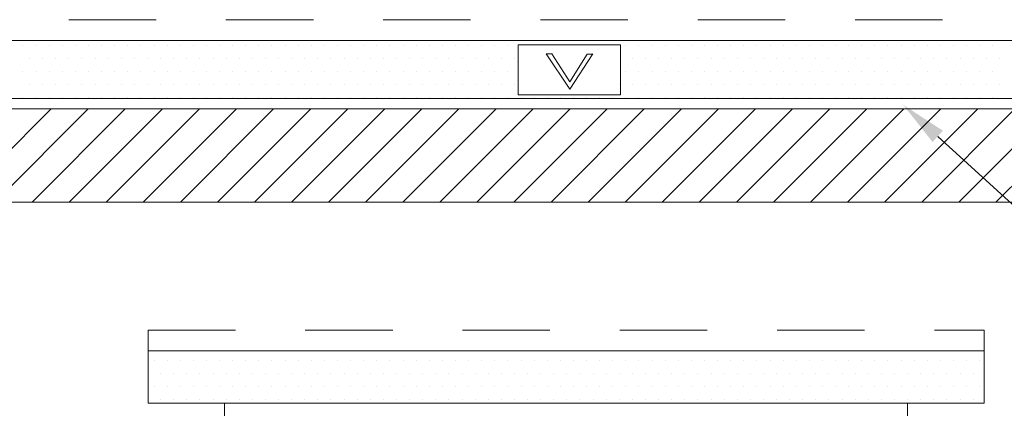
# Model space of a CAD drawing. Units: inches. Extents: x 139.8 to 227.8, y 38.3 to 81.5.
# Drawn here: x 159.4 to 160.8, y 75.6 to 76.1 of the extents above; entities that cross this region are included whole.
import ezdxf
from ezdxf import colors
from ezdxf.entities.mleader import LeaderData, LeaderLine
from ezdxf.math import Vec2, Vec3

# ---------------------------------------------------------------- set-up
doc = ezdxf.new("R2010")
doc.units = ezdxf.units.IN
doc.header["$MEASUREMENT"] = 0
doc.linetypes.add('HIDDEN2', pattern=[0.1875, 0.125, -0.0625])
doc.layers.get('0').update_dxf_attribs({"linetype": 'CONTINUOUS', "plot": 0})
for name, color, linetype, lineweight in [('CLOSURE BLOCK', 242, 'CONTINUOUS', 13), ('STARTER_STRIP', 7, 'CONTINUOUS', 15), ('VENT', 7, 'CONTINUOUS', 5), ('VENT TRACK', 94, 'CONTINUOUS', 13)]:
    doc.layers.add(name, color=color, linetype=linetype, lineweight=lineweight)
doc.layers.add('DRAINAGE', color=7, linetype='CONTINUOUS', lineweight=5, true_color=0xf0f0f0)
doc.layers.add('SUBSTRATE', color=7, linetype='CONTINUOUS', lineweight=5, true_color=0xffff9e)
doc.styles.add('arial', font='arial.ttf', dxfattribs={"height": 0.12})

# ---------------------------------------------------------------- blocks, each defined once
blk = doc.blocks.new('*X6')
at = {"color": 0}
for p, q in [((4.434375, 4.89375), (4.434375, 4.89375)), ((4.453125, 4.89375), (4.453125, 4.89375)), ((4.471875, 4.89375), (4.471875, 4.89375)), ((4.490625, 4.89375), (4.490625, 4.89375)), ((4.509375, 4.89375), (4.509375, 4.89375)), ((4.528125, 4.89375), (4.528125, 4.89375)), ((4.546875, 4.89375), (4.546875, 4.89375)), ((4.565625, 4.89375), (4.565625, 4.89375)), ((4.584375, 4.89375), (4.584375, 4.89375)), ((4.603125, 4.89375), (4.603125, 4.89375)), ((4.621875, 4.89375), (4.621875, 4.89375)), ((4.640625, 4.89375), (4.640625, 4.89375)), ((4.659375, 4.89375), (4.659375, 4.89375)), ((4.678125, 4.89375), (4.678125, 4.89375)), ((4.696875, 4.89375), (4.696875, 4.89375)), ((4.715625, 4.89375), (4.715625, 4.89375)), ((4.734375, 4.89375), (4.734375, 4.89375)), ((4.753125, 4.89375), (4.753125, 4.89375)), ((4.771875, 4.89375), (4.771875, 4.89375)), ((4.790625, 4.89375), (4.790625, 4.89375)), ((4.809375, 4.89375), (4.809375, 4.89375)), ((4.828125, 4.89375), (4.828125, 4.89375)), ((4.846875, 4.89375), (4.846875, 4.89375)), ((4.865625, 4.89375), (4.865625, 4.89375)), ((4.884375, 4.89375), (4.884375, 4.89375)), ((4.903125, 4.89375), (4.903125, 4.89375)), ((4.921875, 4.89375), (4.921875, 4.89375)), ((4.940625, 4.89375), (4.940625, 4.89375)), ((4.959375, 4.89375), (4.959375, 4.89375)), ((4.978125, 4.89375), (4.978125, 4.89375)), ((4.996875, 4.89375), (4.996875, 4.89375)), ((5.015625, 4.89375), (5.015625, 4.89375)), ((5.034375, 4.89375), (5.034375, 4.89375)), ((5.053125, 4.89375), (5.053125, 4.89375)), ((5.071875, 4.89375), (5.071875, 4.89375)), ((5.090625, 4.89375), (5.090625, 4.89375)), ((5.109375, 4.89375), (5.109375, 4.89375)), ((5.128125, 4.89375), (5.128125, 4.89375)), ((5.146875, 4.89375), (5.146875, 4.89375)), ((5.165625, 4.89375), (5.165625, 4.89375)), ((5.184375, 4.89375), (5.184375, 4.89375)), ((5.203125, 4.89375), (5.203125, 4.89375)), ((5.221875, 4.89375), (5.221875, 4.89375)), ((5.240625, 4.89375), (5.240625, 4.89375)), ((5.259375, 4.89375), (5.259375, 4.89375)), ((5.278125, 4.89375), (5.278125, 4.89375)), ((5.296875, 4.89375), (5.296875, 4.89375)), ((5.315625, 4.89375), (5.315625, 4.89375)), ((5.334375, 4.89375), (5.334375, 4.89375)), ((5.353125, 4.89375), (5.353125, 4.89375)), ((5.371875, 4.89375), (5.371875, 4.89375)), ((5.390625, 4.89375), (5.390625, 4.89375)), ((5.409375, 4.89375), (5.409375, 4.89375)), ((5.428125, 4.89375), (5.428125, 4.89375)), ((5.446875, 4.89375), (5.446875, 4.89375)), ((5.465625, 4.89375), (5.465625, 4.89375)), ((5.484375, 4.89375), (5.484375, 4.89375)), ((5.503125, 4.89375), (5.503125, 4.89375)), ((5.521875, 4.89375), (5.521875, 4.89375)), ((5.540625, 4.89375), (5.540625, 4.89375)), ((5.559375, 4.89375), (5.559375, 4.89375)), ((5.578125, 4.89375), (5.578125, 4.89375)), ((5.596875, 4.89375), (5.596875, 4.89375)), ((5.615625, 4.89375), (5.615625, 4.89375)), ((4.44375, 4.875), (4.44375, 4.875)), ((4.4625, 4.875), (4.4625, 4.875)), ((4.48125, 4.875), (4.48125, 4.875)), ((4.5, 4.875), (4.5, 4.875)), ((4.51875, 4.875), (4.51875, 4.875)), ((4.5375, 4.875), (4.5375, 4.875)), ((4.55625, 4.875), (4.55625, 4.875)), ((4.575, 4.875), (4.575, 4.875)), ((4.59375, 4.875), (4.59375, 4.875)), ((4.6125, 4.875), (4.6125, 4.875)), ((4.63125, 4.875), (4.63125, 4.875)), ((4.65, 4.875), (4.65, 4.875)), ((4.66875, 4.875), (4.66875, 4.875)), ((4.6875, 4.875), (4.6875, 4.875)), ((4.70625, 4.875), (4.70625, 4.875)), ((4.725, 4.875), (4.725, 4.875)), ((4.74375, 4.875), (4.74375, 4.875)), ((4.7625, 4.875), (4.7625, 4.875)), ((4.78125, 4.875), (4.78125, 4.875)), ((4.8, 4.875), (4.8, 4.875)), ((4.81875, 4.875), (4.81875, 4.875)), ((4.8375, 4.875), (4.8375, 4.875)), ((4.85625, 4.875), (4.85625, 4.875)), ((4.875, 4.875), (4.875, 4.875)), ((4.89375, 4.875), (4.89375, 4.875)), ((4.9125, 4.875), (4.9125, 4.875)), ((4.93125, 4.875), (4.93125, 4.875)), ((4.95, 4.875), (4.95, 4.875)), ((4.96875, 4.875), (4.96875, 4.875)), ((4.9875, 4.875), (4.9875, 4.875)), ((5.00625, 4.875), (5.00625, 4.875)), ((5.025, 4.875), (5.025, 4.875)), ((5.04375, 4.875), (5.04375, 4.875)), ((5.0625, 4.875), (5.0625, 4.875)), ((5.08125, 4.875), (5.08125, 4.875)), ((5.1, 4.875), (5.1, 4.875)), ((5.11875, 4.875), (5.11875, 4.875)), ((5.1375, 4.875), (5.1375, 4.875)), ((5.15625, 4.875), (5.15625, 4.875)), ((5.175, 4.875), (5.175, 4.875)), ((5.19375, 4.875), (5.19375, 4.875)), ((5.2125, 4.875), (5.2125, 4.875)), ((5.23125, 4.875), (5.23125, 4.875)), ((5.25, 4.875), (5.25, 4.875)), ((5.26875, 4.875), (5.26875, 4.875)), ((5.2875, 4.875), (5.2875, 4.875)), ((5.30625, 4.875), (5.30625, 4.875)), ((5.325, 4.875), (5.325, 4.875)), ((5.34375, 4.875), (5.34375, 4.875)), ((5.3625, 4.875), (5.3625, 4.875)), ((5.38125, 4.875), (5.38125, 4.875)), ((5.4, 4.875), (5.4, 4.875)), ((5.41875, 4.875), (5.41875, 4.875)), ((5.4375, 4.875), (5.4375, 4.875)), ((5.45625, 4.875), (5.45625, 4.875)), ((5.475, 4.875), (5.475, 4.875)), ((5.49375, 4.875), (5.49375, 4.875)), ((5.5125, 4.875), (5.5125, 4.875)), ((5.53125, 4.875), (5.53125, 4.875)), ((5.55, 4.875), (5.55, 4.875)), ((5.56875, 4.875), (5.56875, 4.875)), ((5.5875, 4.875), (5.5875, 4.875)), ((5.60625, 4.875), (5.60625, 4.875)), ((4.434375, 4.85625), (4.434375, 4.85625)), ((4.453125, 4.85625), (4.453125, 4.85625)), ((4.471875, 4.85625), (4.471875, 4.85625)), ((4.490625, 4.85625), (4.490625, 4.85625)), ((4.509375, 4.85625), (4.509375, 4.85625)), ((4.528125, 4.85625), (4.528125, 4.85625)), ((4.546875, 4.85625), (4.546875, 4.85625)), ((4.565625, 4.85625), (4.565625, 4.85625)), ((4.584375, 4.85625), (4.584375, 4.85625)), ((4.603125, 4.85625), (4.603125, 4.85625)), ((4.621875, 4.85625), (4.621875, 4.85625)), ((4.640625, 4.85625), (4.640625, 4.85625)), ((4.659375, 4.85625), (4.659375, 4.85625)), ((4.678125, 4.85625), (4.678125, 4.85625)), ((4.696875, 4.85625), (4.696875, 4.85625)), ((4.715625, 4.85625), (4.715625, 4.85625)), ((4.734375, 4.85625), (4.734375, 4.85625)), ((4.753125, 4.85625), (4.753125, 4.85625)), ((4.771875, 4.85625), (4.771875, 4.85625)), ((4.790625, 4.85625), (4.790625, 4.85625)), ((4.809375, 4.85625), (4.809375, 4.85625)), ((4.828125, 4.85625), (4.828125, 4.85625)), ((4.846875, 4.85625), (4.846875, 4.85625)), ((4.865625, 4.85625), (4.865625, 4.85625)), ((4.884375, 4.85625), (4.884375, 4.85625)), ((4.903125, 4.85625), (4.903125, 4.85625)), ((4.921875, 4.85625), (4.921875, 4.85625)), ((4.940625, 4.85625), (4.940625, 4.85625)), ((4.959375, 4.85625), (4.959375, 4.85625)), ((4.978125, 4.85625), (4.978125, 4.85625)), ((4.996875, 4.85625), (4.996875, 4.85625)), ((5.015625, 4.85625), (5.015625, 4.85625)), ((5.034375, 4.85625), (5.034375, 4.85625)), ((5.053125, 4.85625), (5.053125, 4.85625)), ((5.071875, 4.85625), (5.071875, 4.85625)), ((5.090625, 4.85625), (5.090625, 4.85625)), ((5.109375, 4.85625), (5.109375, 4.85625)), ((5.128125, 4.85625), (5.128125, 4.85625)), ((5.146875, 4.85625), (5.146875, 4.85625)), ((5.165625, 4.85625), (5.165625, 4.85625)), ((5.184375, 4.85625), (5.184375, 4.85625)), ((5.203125, 4.85625), (5.203125, 4.85625)), ((5.221875, 4.85625), (5.221875, 4.85625)), ((5.240625, 4.85625), (5.240625, 4.85625)), ((5.259375, 4.85625), (5.259375, 4.85625)), ((5.278125, 4.85625), (5.278125, 4.85625)), ((5.296875, 4.85625), (5.296875, 4.85625)), ((5.315625, 4.85625), (5.315625, 4.85625)), ((5.334375, 4.85625), (5.334375, 4.85625)), ((5.353125, 4.85625), (5.353125, 4.85625)), ((5.371875, 4.85625), (5.371875, 4.85625)), ((5.390625, 4.85625), (5.390625, 4.85625)), ((5.409375, 4.85625), (5.409375, 4.85625)), ((5.428125, 4.85625), (5.428125, 4.85625)), ((5.446875, 4.85625), (5.446875, 4.85625)), ((5.465625, 4.85625), (5.465625, 4.85625)), ((5.484375, 4.85625), (5.484375, 4.85625)), ((5.503125, 4.85625), (5.503125, 4.85625)), ((5.521875, 4.85625), (5.521875, 4.85625)), ((5.540625, 4.85625), (5.540625, 4.85625)), ((5.559375, 4.85625), (5.559375, 4.85625)), ((5.578125, 4.85625), (5.578125, 4.85625)), ((5.596875, 4.85625), (5.596875, 4.85625)), ((5.615625, 4.85625), (5.615625, 4.85625)), ((4.44375, 4.8375), (4.44375, 4.8375)), ((4.4625, 4.8375), (4.4625, 4.8375)), ((4.48125, 4.8375), (4.48125, 4.8375)), ((4.5, 4.8375), (4.5, 4.8375)), ((4.51875, 4.8375), (4.51875, 4.8375)), ((4.5375, 4.8375), (4.5375, 4.8375)), ((4.55625, 4.8375), (4.55625, 4.8375)), ((4.575, 4.8375), (4.575, 4.8375)), ((4.59375, 4.8375), (4.59375, 4.8375)), ((4.6125, 4.8375), (4.6125, 4.8375)), ((4.63125, 4.8375), (4.63125, 4.8375)), ((4.65, 4.8375), (4.65, 4.8375)), ((4.66875, 4.8375), (4.66875, 4.8375)), ((4.6875, 4.8375), (4.6875, 4.8375)), ((4.70625, 4.8375), (4.70625, 4.8375)), ((4.725, 4.8375), (4.725, 4.8375)), ((4.74375, 4.8375), (4.74375, 4.8375)), ((4.7625, 4.8375), (4.7625, 4.8375)), ((4.78125, 4.8375), (4.78125, 4.8375)), ((4.8, 4.8375), (4.8, 4.8375)), ((4.81875, 4.8375), (4.81875, 4.8375)), ((4.8375, 4.8375), (4.8375, 4.8375)), ((4.85625, 4.8375), (4.85625, 4.8375)), ((4.875, 4.8375), (4.875, 4.8375)), ((4.89375, 4.8375), (4.89375, 4.8375)), ((4.9125, 4.8375), (4.9125, 4.8375)), ((4.93125, 4.8375), (4.93125, 4.8375)), ((4.95, 4.8375), (4.95, 4.8375)), ((4.96875, 4.8375), (4.96875, 4.8375)), ((4.9875, 4.8375), (4.9875, 4.8375)), ((5.00625, 4.8375), (5.00625, 4.8375)), ((5.025, 4.8375), (5.025, 4.8375)), ((5.04375, 4.8375), (5.04375, 4.8375)), ((5.0625, 4.8375), (5.0625, 4.8375)), ((5.08125, 4.8375), (5.08125, 4.8375)), ((5.1, 4.8375), (5.1, 4.8375)), ((5.11875, 4.8375), (5.11875, 4.8375)), ((5.1375, 4.8375), (5.1375, 4.8375)), ((5.15625, 4.8375), (5.15625, 4.8375)), ((5.175, 4.8375), (5.175, 4.8375)), ((5.19375, 4.8375), (5.19375, 4.8375)), ((5.2125, 4.8375), (5.2125, 4.8375)), ((5.23125, 4.8375), (5.23125, 4.8375)), ((5.25, 4.8375), (5.25, 4.8375)), ((5.26875, 4.8375), (5.26875, 4.8375)), ((5.2875, 4.8375), (5.2875, 4.8375)), ((5.30625, 4.8375), (5.30625, 4.8375)), ((5.325, 4.8375), (5.325, 4.8375)), ((5.34375, 4.8375), (5.34375, 4.8375)), ((5.3625, 4.8375), (5.3625, 4.8375)), ((5.38125, 4.8375), (5.38125, 4.8375)), ((5.4, 4.8375), (5.4, 4.8375)), ((5.41875, 4.8375), (5.41875, 4.8375)), ((5.4375, 4.8375), (5.4375, 4.8375)), ((5.45625, 4.8375), (5.45625, 4.8375)), ((5.475, 4.8375), (5.475, 4.8375)), ((5.49375, 4.8375), (5.49375, 4.8375)), ((5.5125, 4.8375), (5.5125, 4.8375)), ((5.53125, 4.8375), (5.53125, 4.8375)), ((5.55, 4.8375), (5.55, 4.8375)), ((5.56875, 4.8375), (5.56875, 4.8375)), ((5.5875, 4.8375), (5.5875, 4.8375)), ((5.60625, 4.8375), (5.60625, 4.8375))]:
    blk.add_line(p, q, dxfattribs=at)
blk = doc.blocks.new('*X2')
at = {"color": 0}
for p, q in [((4.5976, 4.9688), (4.7245, 5.0957)), ((4.644, 4.9622), (4.7775, 5.0957)), ((4.697, 4.9622), (4.8305, 5.0957)), ((4.7501, 4.9622), (4.8836, 5.0957)), ((4.8031, 4.9622), (4.9366, 5.0957)), ((4.8561, 4.9622), (4.9896, 5.0957)), ((4.9092, 4.9622), (5.0427, 5.0957)), ((4.9622, 4.9622), (5.0957, 5.0957)), ((5.0152, 4.9622), (5.1487, 5.0957)), ((5.0683, 4.9622), (5.2018, 5.0957)), ((5.1213, 4.9622), (5.2548, 5.0957)), ((5.1743, 4.9622), (5.3078, 5.0957)), ((5.2274, 4.9622), (5.3609, 5.0957)), ((5.2804, 4.9622), (5.4139, 5.0957)), ((5.3334, 4.9622), (5.4669, 5.0957)), ((5.3865, 4.9622), (5.52, 5.0957)), ((5.4395, 4.9622), (5.573, 5.0957)), ((5.4925, 4.9622), (5.626, 5.0957)), ((5.5456, 4.9622), (5.6791, 5.0957)), ((5.5986, 4.9622), (5.7321, 5.0957)), ((5.6516, 4.9622), (5.7851, 5.0957)), ((5.7047, 4.9622), (5.8382, 5.0957)), ((5.7577, 4.9622), (5.8912, 5.0957)), ((5.8107, 4.9622), (5.9442, 5.0957)), ((5.8638, 4.9622), (5.9973, 5.0957)), ((5.9168, 4.9622), (6.0503, 5.0957)), ((5.9698, 4.9622), (6.1033, 5.0957)), ((6.0229, 4.9622), (6.1564, 5.0957)), ((6.0759, 4.9622), (6.2094, 5.0957))]:
    blk.add_line(p, q, dxfattribs=at)
blk = doc.blocks.new('*X7')
at = {"color": 0}
for p, q in [((4.246875, 5.34375), (4.246875, 5.34375)), ((4.265625, 5.34375), (4.265625, 5.34375)), ((4.284375, 5.34375), (4.284375, 5.34375)), ((4.303125, 5.34375), (4.303125, 5.34375)), ((4.321875, 5.34375), (4.321875, 5.34375)), ((4.340625, 5.34375), (4.340625, 5.34375)), ((4.359375, 5.34375), (4.359375, 5.34375)), ((4.378125, 5.34375), (4.378125, 5.34375)), ((4.396875, 5.34375), (4.396875, 5.34375)), ((4.415625, 5.34375), (4.415625, 5.34375)), ((4.434375, 5.34375), (4.434375, 5.34375)), ((4.453125, 5.34375), (4.453125, 5.34375)), ((4.471875, 5.34375), (4.471875, 5.34375)), ((4.490625, 5.34375), (4.490625, 5.34375)), ((4.509375, 5.34375), (4.509375, 5.34375)), ((4.528125, 5.34375), (4.528125, 5.34375)), ((4.546875, 5.34375), (4.546875, 5.34375)), ((4.565625, 5.34375), (4.565625, 5.34375)), ((4.584375, 5.34375), (4.584375, 5.34375)), ((4.603125, 5.34375), (4.603125, 5.34375)), ((4.621875, 5.34375), (4.621875, 5.34375)), ((4.640625, 5.34375), (4.640625, 5.34375)), ((4.659375, 5.34375), (4.659375, 5.34375)), ((4.678125, 5.34375), (4.678125, 5.34375)), ((4.696875, 5.34375), (4.696875, 5.34375)), ((4.715625, 5.34375), (4.715625, 5.34375)), ((4.734375, 5.34375), (4.734375, 5.34375)), ((4.753125, 5.34375), (4.753125, 5.34375)), ((4.771875, 5.34375), (4.771875, 5.34375)), ((4.790625, 5.34375), (4.790625, 5.34375)), ((4.809375, 5.34375), (4.809375, 5.34375)), ((4.828125, 5.34375), (4.828125, 5.34375)), ((4.846875, 5.34375), (4.846875, 5.34375)), ((4.865625, 5.34375), (4.865625, 5.34375)), ((4.884375, 5.34375), (4.884375, 5.34375)), ((4.903125, 5.34375), (4.903125, 5.34375)), ((4.921875, 5.34375), (4.921875, 5.34375)), ((4.940625, 5.34375), (4.940625, 5.34375)), ((5.109375, 5.34375), (5.109375, 5.34375)), ((5.128125, 5.34375), (5.128125, 5.34375)), ((5.146875, 5.34375), (5.146875, 5.34375)), ((5.165625, 5.34375), (5.165625, 5.34375)), ((5.184375, 5.34375), (5.184375, 5.34375)), ((5.203125, 5.34375), (5.203125, 5.34375)), ((5.221875, 5.34375), (5.221875, 5.34375)), ((5.240625, 5.34375), (5.240625, 5.34375)), ((5.259375, 5.34375), (5.259375, 5.34375)), ((5.278125, 5.34375), (5.278125, 5.34375)), ((5.296875, 5.34375), (5.296875, 5.34375)), ((5.315625, 5.34375), (5.315625, 5.34375)), ((5.334375, 5.34375), (5.334375, 5.34375)), ((5.353125, 5.34375), (5.353125, 5.34375)), ((5.371875, 5.34375), (5.371875, 5.34375)), ((5.390625, 5.34375), (5.390625, 5.34375)), ((5.409375, 5.34375), (5.409375, 5.34375)), ((5.428125, 5.34375), (5.428125, 5.34375)), ((5.446875, 5.34375), (5.446875, 5.34375)), ((5.465625, 5.34375), (5.465625, 5.34375)), ((5.484375, 5.34375), (5.484375, 5.34375)), ((5.503125, 5.34375), (5.503125, 5.34375)), ((5.521875, 5.34375), (5.521875, 5.34375)), ((5.540625, 5.34375), (5.540625, 5.34375)), ((5.559375, 5.34375), (5.559375, 5.34375)), ((5.578125, 5.34375), (5.578125, 5.34375)), ((5.596875, 5.34375), (5.596875, 5.34375)), ((5.615625, 5.34375), (5.615625, 5.34375)), ((5.634375, 5.34375), (5.634375, 5.34375)), ((4.25625, 5.325), (4.25625, 5.325)), ((4.275, 5.325), (4.275, 5.325)), ((4.29375, 5.325), (4.29375, 5.325)), ((4.3125, 5.325), (4.3125, 5.325)), ((4.33125, 5.325), (4.33125, 5.325)), ((4.35, 5.325), (4.35, 5.325)), ((4.36875, 5.325), (4.36875, 5.325)), ((4.3875, 5.325), (4.3875, 5.325)), ((4.40625, 5.325), (4.40625, 5.325)), ((4.425, 5.325), (4.425, 5.325)), ((4.44375, 5.325), (4.44375, 5.325)), ((4.4625, 5.325), (4.4625, 5.325)), ((4.48125, 5.325), (4.48125, 5.325)), ((4.5, 5.325), (4.5, 5.325)), ((4.51875, 5.325), (4.51875, 5.325)), ((4.5375, 5.325), (4.5375, 5.325)), ((4.55625, 5.325), (4.55625, 5.325)), ((4.575, 5.325), (4.575, 5.325)), ((4.59375, 5.325), (4.59375, 5.325)), ((4.6125, 5.325), (4.6125, 5.325)), ((4.63125, 5.325), (4.63125, 5.325)), ((4.65, 5.325), (4.65, 5.325)), ((4.66875, 5.325), (4.66875, 5.325)), ((4.6875, 5.325), (4.6875, 5.325)), ((4.70625, 5.325), (4.70625, 5.325)), ((4.725, 5.325), (4.725, 5.325)), ((4.74375, 5.325), (4.74375, 5.325)), ((4.7625, 5.325), (4.7625, 5.325)), ((4.78125, 5.325), (4.78125, 5.325)), ((4.8, 5.325), (4.8, 5.325)), ((4.81875, 5.325), (4.81875, 5.325)), ((4.8375, 5.325), (4.8375, 5.325)), ((4.85625, 5.325), (4.85625, 5.325)), ((4.875, 5.325), (4.875, 5.325)), ((4.89375, 5.325), (4.89375, 5.325)), ((4.9125, 5.325), (4.9125, 5.325)), ((4.93125, 5.325), (4.93125, 5.325)), ((4.95, 5.325), (4.95, 5.325)), ((5.11875, 5.325), (5.11875, 5.325)), ((5.1375, 5.325), (5.1375, 5.325)), ((5.15625, 5.325), (5.15625, 5.325)), ((5.175, 5.325), (5.175, 5.325)), ((5.19375, 5.325), (5.19375, 5.325)), ((5.2125, 5.325), (5.2125, 5.325)), ((5.23125, 5.325), (5.23125, 5.325)), ((5.25, 5.325), (5.25, 5.325)), ((5.26875, 5.325), (5.26875, 5.325)), ((5.2875, 5.325), (5.2875, 5.325)), ((5.30625, 5.325), (5.30625, 5.325)), ((5.325, 5.325), (5.325, 5.325)), ((5.34375, 5.325), (5.34375, 5.325)), ((5.3625, 5.325), (5.3625, 5.325)), ((5.38125, 5.325), (5.38125, 5.325)), ((5.4, 5.325), (5.4, 5.325)), ((5.41875, 5.325), (5.41875, 5.325)), ((5.4375, 5.325), (5.4375, 5.325)), ((5.45625, 5.325), (5.45625, 5.325)), ((5.475, 5.325), (5.475, 5.325)), ((5.49375, 5.325), (5.49375, 5.325)), ((5.5125, 5.325), (5.5125, 5.325)), ((5.53125, 5.325), (5.53125, 5.325)), ((5.55, 5.325), (5.55, 5.325)), ((5.56875, 5.325), (5.56875, 5.325)), ((5.5875, 5.325), (5.5875, 5.325)), ((5.60625, 5.325), (5.60625, 5.325)), ((5.625, 5.325), (5.625, 5.325)), ((5.64375, 5.325), (5.64375, 5.325)), ((4.246875, 5.30625), (4.246875, 5.30625)), ((4.265625, 5.30625), (4.265625, 5.30625)), ((4.284375, 5.30625), (4.284375, 5.30625)), ((4.303125, 5.30625), (4.303125, 5.30625)), ((4.321875, 5.30625), (4.321875, 5.30625)), ((4.340625, 5.30625), (4.340625, 5.30625)), ((4.359375, 5.30625), (4.359375, 5.30625)), ((4.378125, 5.30625), (4.378125, 5.30625)), ((4.396875, 5.30625), (4.396875, 5.30625)), ((4.415625, 5.30625), (4.415625, 5.30625)), ((4.434375, 5.30625), (4.434375, 5.30625)), ((4.453125, 5.30625), (4.453125, 5.30625)), ((4.471875, 5.30625), (4.471875, 5.30625)), ((4.490625, 5.30625), (4.490625, 5.30625)), ((4.509375, 5.30625), (4.509375, 5.30625)), ((4.528125, 5.30625), (4.528125, 5.30625)), ((4.546875, 5.30625), (4.546875, 5.30625)), ((4.565625, 5.30625), (4.565625, 5.30625)), ((4.584375, 5.30625), (4.584375, 5.30625)), ((4.603125, 5.30625), (4.603125, 5.30625)), ((4.621875, 5.30625), (4.621875, 5.30625)), ((4.640625, 5.30625), (4.640625, 5.30625)), ((4.659375, 5.30625), (4.659375, 5.30625)), ((4.678125, 5.30625), (4.678125, 5.30625)), ((4.696875, 5.30625), (4.696875, 5.30625)), ((4.715625, 5.30625), (4.715625, 5.30625)), ((4.734375, 5.30625), (4.734375, 5.30625)), ((4.753125, 5.30625), (4.753125, 5.30625)), ((4.771875, 5.30625), (4.771875, 5.30625)), ((4.790625, 5.30625), (4.790625, 5.30625)), ((4.809375, 5.30625), (4.809375, 5.30625)), ((4.828125, 5.30625), (4.828125, 5.30625)), ((4.846875, 5.30625), (4.846875, 5.30625)), ((4.865625, 5.30625), (4.865625, 5.30625)), ((4.884375, 5.30625), (4.884375, 5.30625)), ((4.903125, 5.30625), (4.903125, 5.30625)), ((4.921875, 5.30625), (4.921875, 5.30625)), ((4.940625, 5.30625), (4.940625, 5.30625)), ((5.109375, 5.30625), (5.109375, 5.30625)), ((5.128125, 5.30625), (5.128125, 5.30625)), ((5.146875, 5.30625), (5.146875, 5.30625)), ((5.165625, 5.30625), (5.165625, 5.30625)), ((5.184375, 5.30625), (5.184375, 5.30625)), ((5.203125, 5.30625), (5.203125, 5.30625)), ((5.221875, 5.30625), (5.221875, 5.30625)), ((5.240625, 5.30625), (5.240625, 5.30625)), ((5.259375, 5.30625), (5.259375, 5.30625)), ((5.278125, 5.30625), (5.278125, 5.30625)), ((5.296875, 5.30625), (5.296875, 5.30625)), ((5.315625, 5.30625), (5.315625, 5.30625)), ((5.334375, 5.30625), (5.334375, 5.30625)), ((5.353125, 5.30625), (5.353125, 5.30625)), ((5.371875, 5.30625), (5.371875, 5.30625)), ((5.390625, 5.30625), (5.390625, 5.30625)), ((5.409375, 5.30625), (5.409375, 5.30625)), ((5.428125, 5.30625), (5.428125, 5.30625)), ((5.446875, 5.30625), (5.446875, 5.30625)), ((5.465625, 5.30625), (5.465625, 5.30625)), ((5.484375, 5.30625), (5.484375, 5.30625)), ((5.503125, 5.30625), (5.503125, 5.30625)), ((5.521875, 5.30625), (5.521875, 5.30625)), ((5.540625, 5.30625), (5.540625, 5.30625)), ((5.559375, 5.30625), (5.559375, 5.30625)), ((5.578125, 5.30625), (5.578125, 5.30625)), ((5.596875, 5.30625), (5.596875, 5.30625)), ((5.615625, 5.30625), (5.615625, 5.30625)), ((5.634375, 5.30625), (5.634375, 5.30625)), ((4.25625, 5.2875), (4.25625, 5.2875)), ((4.275, 5.2875), (4.275, 5.2875)), ((4.29375, 5.2875), (4.29375, 5.2875)), ((4.3125, 5.2875), (4.3125, 5.2875)), ((4.33125, 5.2875), (4.33125, 5.2875)), ((4.35, 5.2875), (4.35, 5.2875)), ((4.36875, 5.2875), (4.36875, 5.2875)), ((4.3875, 5.2875), (4.3875, 5.2875)), ((4.40625, 5.2875), (4.40625, 5.2875)), ((4.425, 5.2875), (4.425, 5.2875)), ((4.44375, 5.2875), (4.44375, 5.2875)), ((4.4625, 5.2875), (4.4625, 5.2875)), ((4.48125, 5.2875), (4.48125, 5.2875)), ((4.5, 5.2875), (4.5, 5.2875)), ((4.51875, 5.2875), (4.51875, 5.2875)), ((4.5375, 5.2875), (4.5375, 5.2875)), ((4.55625, 5.2875), (4.55625, 5.2875)), ((4.575, 5.2875), (4.575, 5.2875)), ((4.59375, 5.2875), (4.59375, 5.2875)), ((4.6125, 5.2875), (4.6125, 5.2875)), ((4.63125, 5.2875), (4.63125, 5.2875)), ((4.65, 5.2875), (4.65, 5.2875)), ((4.66875, 5.2875), (4.66875, 5.2875)), ((4.6875, 5.2875), (4.6875, 5.2875)), ((4.70625, 5.2875), (4.70625, 5.2875)), ((4.725, 5.2875), (4.725, 5.2875)), ((4.74375, 5.2875), (4.74375, 5.2875)), ((4.7625, 5.2875), (4.7625, 5.2875)), ((4.78125, 5.2875), (4.78125, 5.2875)), ((4.8, 5.2875), (4.8, 5.2875)), ((4.81875, 5.2875), (4.81875, 5.2875)), ((4.8375, 5.2875), (4.8375, 5.2875)), ((4.85625, 5.2875), (4.85625, 5.2875)), ((4.875, 5.2875), (4.875, 5.2875)), ((4.89375, 5.2875), (4.89375, 5.2875)), ((4.9125, 5.2875), (4.9125, 5.2875)), ((4.93125, 5.2875), (4.93125, 5.2875)), ((4.95, 5.2875), (4.95, 5.2875)), ((5.1, 5.2875), (5.1, 5.2875)), ((5.11875, 5.2875), (5.11875, 5.2875)), ((5.1375, 5.2875), (5.1375, 5.2875)), ((5.15625, 5.2875), (5.15625, 5.2875)), ((5.175, 5.2875), (5.175, 5.2875)), ((5.19375, 5.2875), (5.19375, 5.2875)), ((5.2125, 5.2875), (5.2125, 5.2875)), ((5.23125, 5.2875), (5.23125, 5.2875)), ((5.25, 5.2875), (5.25, 5.2875)), ((5.26875, 5.2875), (5.26875, 5.2875)), ((5.2875, 5.2875), (5.2875, 5.2875)), ((5.30625, 5.2875), (5.30625, 5.2875)), ((5.325, 5.2875), (5.325, 5.2875)), ((5.34375, 5.2875), (5.34375, 5.2875)), ((5.3625, 5.2875), (5.3625, 5.2875)), ((5.38125, 5.2875), (5.38125, 5.2875)), ((5.4, 5.2875), (5.4, 5.2875)), ((5.41875, 5.2875), (5.41875, 5.2875)), ((5.4375, 5.2875), (5.4375, 5.2875)), ((5.45625, 5.2875), (5.45625, 5.2875)), ((5.475, 5.2875), (5.475, 5.2875)), ((5.49375, 5.2875), (5.49375, 5.2875)), ((5.5125, 5.2875), (5.5125, 5.2875)), ((5.53125, 5.2875), (5.53125, 5.2875)), ((5.55, 5.2875), (5.55, 5.2875)), ((5.56875, 5.2875), (5.56875, 5.2875)), ((5.5875, 5.2875), (5.5875, 5.2875)), ((5.60625, 5.2875), (5.60625, 5.2875)), ((5.625, 5.2875), (5.625, 5.2875)), ((5.64375, 5.2875), (5.64375, 5.2875)), ((4.246875, 5.26875), (4.246875, 5.26875)), ((4.265625, 5.26875), (4.265625, 5.26875)), ((4.284375, 5.26875), (4.284375, 5.26875)), ((4.303125, 5.26875), (4.303125, 5.26875)), ((4.321875, 5.26875), (4.321875, 5.26875)), ((4.340625, 5.26875), (4.340625, 5.26875)), ((4.359375, 5.26875), (4.359375, 5.26875)), ((4.378125, 5.26875), (4.378125, 5.26875)), ((4.396875, 5.26875), (4.396875, 5.26875)), ((4.415625, 5.26875), (4.415625, 5.26875)), ((4.434375, 5.26875), (4.434375, 5.26875)), ((4.453125, 5.26875), (4.453125, 5.26875)), ((4.471875, 5.26875), (4.471875, 5.26875)), ((4.490625, 5.26875), (4.490625, 5.26875)), ((4.509375, 5.26875), (4.509375, 5.26875)), ((4.528125, 5.26875), (4.528125, 5.26875)), ((4.546875, 5.26875), (4.546875, 5.26875)), ((4.565625, 5.26875), (4.565625, 5.26875)), ((4.584375, 5.26875), (4.584375, 5.26875)), ((4.603125, 5.26875), (4.603125, 5.26875)), ((4.621875, 5.26875), (4.621875, 5.26875)), ((4.640625, 5.26875), (4.640625, 5.26875)), ((4.659375, 5.26875), (4.659375, 5.26875)), ((4.678125, 5.26875), (4.678125, 5.26875)), ((4.696875, 5.26875), (4.696875, 5.26875)), ((4.715625, 5.26875), (4.715625, 5.26875)), ((4.734375, 5.26875), (4.734375, 5.26875)), ((4.753125, 5.26875), (4.753125, 5.26875)), ((4.771875, 5.26875), (4.771875, 5.26875)), ((4.790625, 5.26875), (4.790625, 5.26875)), ((4.809375, 5.26875), (4.809375, 5.26875)), ((4.828125, 5.26875), (4.828125, 5.26875)), ((4.846875, 5.26875), (4.846875, 5.26875)), ((4.865625, 5.26875), (4.865625, 5.26875)), ((4.884375, 5.26875), (4.884375, 5.26875)), ((4.903125, 5.26875), (4.903125, 5.26875)), ((4.921875, 5.26875), (4.921875, 5.26875)), ((4.940625, 5.26875), (4.940625, 5.26875)), ((4.959375, 5.26875), (4.959375, 5.26875)), ((4.978125, 5.26875), (4.978125, 5.26875)), ((4.996875, 5.26875), (4.996875, 5.26875)), ((5.015625, 5.26875), (5.015625, 5.26875)), ((5.034375, 5.26875), (5.034375, 5.26875)), ((5.053125, 5.26875), (5.053125, 5.26875)), ((5.071875, 5.26875), (5.071875, 5.26875)), ((5.090625, 5.26875), (5.090625, 5.26875)), ((5.109375, 5.26875), (5.109375, 5.26875)), ((5.128125, 5.26875), (5.128125, 5.26875)), ((5.146875, 5.26875), (5.146875, 5.26875)), ((5.165625, 5.26875), (5.165625, 5.26875)), ((5.184375, 5.26875), (5.184375, 5.26875)), ((5.203125, 5.26875), (5.203125, 5.26875)), ((5.221875, 5.26875), (5.221875, 5.26875)), ((5.240625, 5.26875), (5.240625, 5.26875)), ((5.259375, 5.26875), (5.259375, 5.26875)), ((5.278125, 5.26875), (5.278125, 5.26875)), ((5.296875, 5.26875), (5.296875, 5.26875)), ((5.315625, 5.26875), (5.315625, 5.26875)), ((5.334375, 5.26875), (5.334375, 5.26875)), ((5.353125, 5.26875), (5.353125, 5.26875)), ((5.371875, 5.26875), (5.371875, 5.26875)), ((5.390625, 5.26875), (5.390625, 5.26875)), ((5.409375, 5.26875), (5.409375, 5.26875)), ((5.428125, 5.26875), (5.428125, 5.26875)), ((5.446875, 5.26875), (5.446875, 5.26875)), ((5.465625, 5.26875), (5.465625, 5.26875)), ((5.484375, 5.26875), (5.484375, 5.26875)), ((5.503125, 5.26875), (5.503125, 5.26875)), ((5.521875, 5.26875), (5.521875, 5.26875)), ((5.540625, 5.26875), (5.540625, 5.26875)), ((5.559375, 5.26875), (5.559375, 5.26875)), ((5.578125, 5.26875), (5.578125, 5.26875)), ((5.596875, 5.26875), (5.596875, 5.26875)), ((5.615625, 5.26875), (5.615625, 5.26875)), ((5.634375, 5.26875), (5.634375, 5.26875))]:
    blk.add_line(p, q, dxfattribs=at)

msp = doc.modelspace()

# ---------------------------------------------------------------- linework, layer by layer
at = {"layer": 'CLOSURE BLOCK'}
for p, q in [((156.3336, 76.0076), (161.0024, 76.0076)), ((156.3336, 75.8741), (161.0024, 75.8741))]:
    msp.add_line(p, q, dxfattribs=at)
at = {"layer": 'STARTER_STRIP'}
for p, q in [((156.3336, 76.1055), (161.0024, 76.1055)), ((156.3336, 76.0225), (161.0024, 76.0225))]:
    msp.add_line(p, q, dxfattribs=at)
msp.add_lwpolyline([(159.5971, 75.6616), (159.5971, 75.5869), (160.7934, 75.5869), (160.7934, 75.6616)], close=True, dxfattribs=at)
at = {"layer": 'SUBSTRATE'}
msp.add_lwpolyline([(159.7064, 75.5869), (159.7064, 74.9617), (160.6834, 74.9617), (160.6834, 75.5869)], close=True, dxfattribs=at)
at = {"layer": 'VENT'}
for p, q in [((160.1669, 76.0863), (160.1746, 76.0864)), ((160.1669, 76.0863), (160.2003, 76.0356)), ((160.1746, 76.0864), (160.2003, 76.046)), ((160.2003, 76.0356), (160.2333, 76.0864)), ((160.2003, 76.046), (160.2253, 76.0858)), ((160.2253, 76.0858), (160.2333, 76.0858))]:
    msp.add_line(p, q, dxfattribs=at)
msp.add_lwpolyline([(160.1268, 76.0989), (160.1268, 76.0276), (160.2728, 76.0276), (160.2728, 76.0989)], close=True, dxfattribs=at)
at = {"layer": 'VENT TRACK', "linetype": 'HIDDEN2'}
for p, q in [((156.3336, 76.1351), (161.0024, 76.1351)), ((159.5971, 75.6616), (159.5971, 75.6911)), ((159.5971, 75.6911), (160.7934, 75.6911))]:
    msp.add_line(p, q, dxfattribs=at)
at = {"layer": 'VENT TRACK'}
msp.add_line((160.7934, 75.6616), (160.7934, 75.6911), dxfattribs=at)

# ---------------------------------------------------------------- block references
at = {"layer": 'CLOSURE BLOCK'}
msp.add_blockref('*X2', (154.7341, 70.9119), dxfattribs=at)
at = {"layer": 'STARTER_STRIP'}
for name in ['*X7', '*X6']:
    msp.add_blockref(name, (155.1713, 70.7545), dxfattribs=at)

# ---------------------------------------------------------------- leaders
at = {"layer": 'DRAINAGE', "color": 7}
ml = msp.add_multileader_mtext('Standard', dxfattribs=at)
ml.set_content('FLOORLINE EXPANSION JOINT (WHEN SPECIFIED)', color=7, style='arial')
ml.set_leader_properties(color=256)
ml.build(insert=Vec2(0, 0))
ml.multileader.update_dxf_attribs({"text_right_attachment_type": 6, "dogleg_length": 0.125, "arrow_head_size": 0.0667})
ctx = ml.context
ctx.base_point, ctx.char_height, ctx.arrow_head_size, ctx.landing_gap_size, ctx.plane_origin = Vec3(161.2573, 75.5983), 0.0625, 0.0667, 0.09, Vec3(159.1102, 75.4265)
ctx.right_attachment = 6
notes = []
notes.append((ctx, [(0, (1, 1, 0), (161.1323, 75.5983), (1, 0), 0.125, [(0, [(160.6776, 76.0132)], 0, [])])]))
ctx.mtext.insert, ctx.mtext.width, ctx.mtext.flow_direction = Vec3(161.3473, 75.6388), 1.349274, 5
for ctx, leaders in notes:
    for number, flags, end, landing, length, lines in leaders:
        leader = LeaderData()
        leader.index, (leader.has_last_leader_line, leader.has_dogleg_vector, leader.attachment_direction) = number, flags
        leader.last_leader_point, leader.dogleg_vector, leader.dogleg_length = Vec3(end), Vec3(landing), length
        for number, points, colour, breaks in lines:
            line = LeaderLine()
            line.index, line.vertices, line.color, line.breaks = number, Vec3.list(points), colors.encode_raw_color(colour), breaks
            leader.lines.append(line)
        ctx.leaders.append(leader)

doc.saveas('drawing.dxf')
